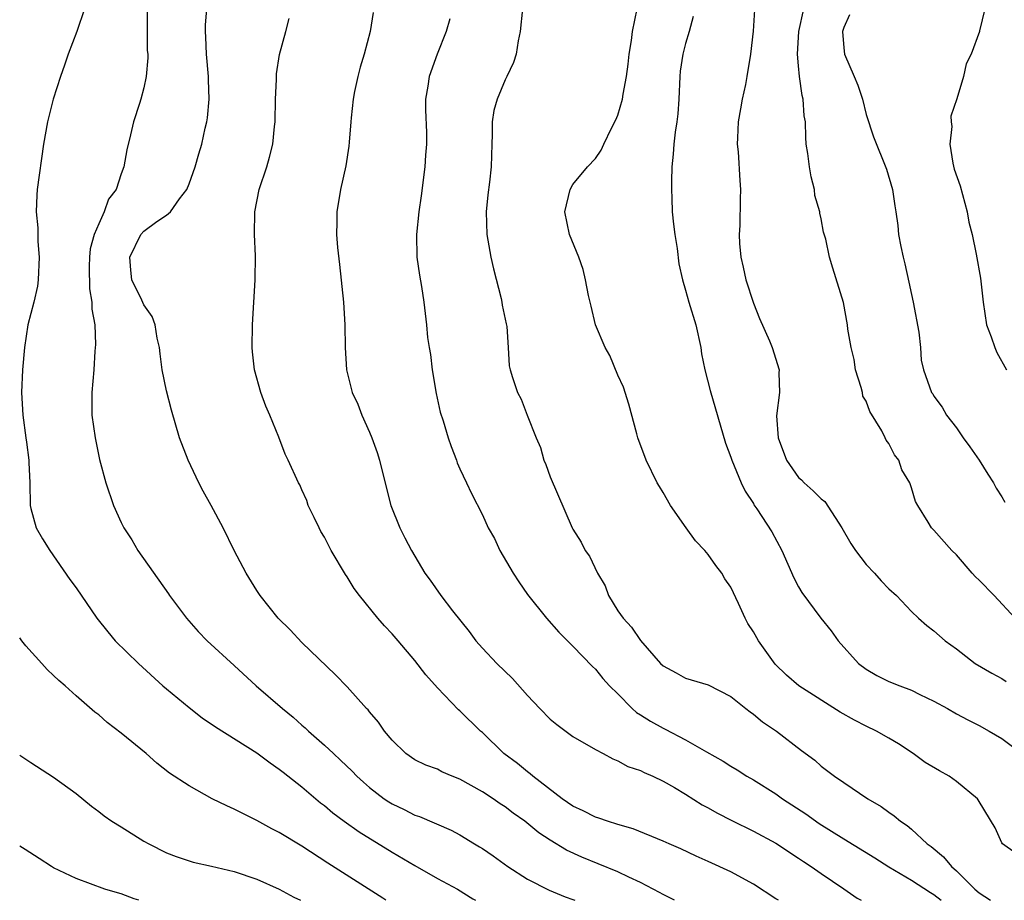
# Model space of a CAD drawing. Units: inches. Extents: x 2622000 to 2625000, y 1485000 to 1488000.
# Drawn here: x 2622000 to 2622087, y 1485000 to 1485078 of the extents above; entities that cross this region are included whole.
import ezdxf

# ---------------------------------------------------------------- set-up
doc = ezdxf.new("R2010")
doc.units = ezdxf.units.IN
doc.header["$MEASUREMENT"] = 0
doc.layers.add('LD26221485_2ft', color=28, linetype='Continuous')

msp = doc.modelspace()

# ---------------------------------------------------------------- linework, layer by layer
at = {"layer": 'LD26221485_2ft'}
for points, elevation in [([(2622005.749, 1485079), (2622005.076, 1485077), (2622004.306, 1485075), (2622003.978, 1485074.022), (2622003.605, 1485073), (2622002.962, 1485071), (2622002.469, 1485069), (2622002.123, 1485067), (2622001.549, 1485063), (2622001.509, 1485062.491), (2622001.466, 1485061), (2622001.6, 1485059.6), (2622001.617, 1485058.383), (2622001.735, 1485057), (2622001.651, 1485055), (2622001.569, 1485054.431), (2622001.251, 1485053), (2622000.734, 1485051), (2622000.425, 1485049), (2622000.252, 1485047), (2622000.17, 1485045), (2622000.284, 1485043), (2622000.558, 1485041), (2622000.592, 1485040.592), (2622000.811, 1485039), (2622000.805, 1485038.805), (2622000.892, 1485037), (2622000.939, 1485035), (2622001, 1485034.727), (2622001.474, 1485033), (2622002.027, 1485032.027), (2622002.674, 1485031), (2622004.443, 1485028.443), (2622005, 1485027.683), (2622006.846, 1485025), (2622007.801, 1485023.801), (2622008.465, 1485023), (2622010.52, 1485021), (2622012.692, 1485019), (2622013, 1485018.728), (2622015, 1485017.078), (2622016.18, 1485016.18), (2622017.361, 1485015.361), (2622021, 1485013.073), (2622022.177, 1485012.176), (2622023, 1485011.631), (2622023.342, 1485011.342), (2622025, 1485010.044), (2622026.653, 1485008.652), (2622027, 1485008.399), (2622027.752, 1485007.753), (2622028.758, 1485007), (2622030.067, 1485006.067), (2622033, 1485004.272), (2622035, 1485003.082), (2622037, 1485001.943), (2622038.776, 1485001), (2622040.138, 1485000.138), (2622040.388, 1485000)], 10190), ([(2622058.018, 1485000), (2622057, 1485000.513), (2622056.695, 1485000.695), (2622056.13, 1485001), (2622055, 1485001.576), (2622053.953, 1485002.047), (2622053, 1485002.512), (2622051.242, 1485003.242), (2622049.813, 1485003.813), (2622048.445, 1485004.445), (2622047, 1485005.329), (2622045.987, 1485005.987), (2622044.748, 1485007), (2622043.727, 1485007.727), (2622043, 1485008.28), (2622042.563, 1485008.563), (2622041.954, 1485009), (2622041, 1485009.613), (2622039, 1485010.737), (2622038.324, 1485011), (2622037.398, 1485011.398), (2622037, 1485011.609), (2622035.982, 1485011.982), (2622035, 1485012.464), (2622034.22, 1485013), (2622033, 1485014.189), (2622032.311, 1485015), (2622031.788, 1485015.788), (2622031, 1485016.703), (2622030.874, 1485016.874), (2622030.735, 1485017), (2622029, 1485018.916), (2622027.982, 1485019.982), (2622025, 1485022.859), (2622023.959, 1485023.96), (2622022.891, 1485025), (2622021.301, 1485027), (2622021, 1485027.465), (2622020.06, 1485029), (2622019.012, 1485031.012), (2622018.028, 1485033), (2622016.96, 1485035), (2622016.252, 1485036.252), (2622015.868, 1485037), (2622014.922, 1485039), (2622014.171, 1485041), (2622013.44, 1485043.44), (2622013, 1485045.141), (2622012.63, 1485047), (2622012.436, 1485048.436), (2622012.382, 1485049), (2622012.191, 1485049.809), (2622012.002, 1485051), (2622011.745, 1485051.745), (2622011, 1485052.765), (2622010.818, 1485053.182), (2622009.949, 1485055), (2622009.843, 1485055.843), (2622009.751, 1485057), (2622010.736, 1485059), (2622011, 1485059.304), (2622012.163, 1485060.163), (2622013, 1485060.722), (2622013.351, 1485061), (2622014.155, 1485062.155), (2622014.816, 1485063), (2622015, 1485063.484), (2622015.533, 1485065), (2622015.86, 1485066.14), (2622016.125, 1485067), (2622016.442, 1485068.442), (2622016.582, 1485069), (2622016.643, 1485069.357), (2622016.774, 1485071), (2622016.716, 1485072.716), (2622016.725, 1485073), (2622016.558, 1485075), (2622016.503, 1485076.503), (2622016.454, 1485077), (2622016.45, 1485077.55), (2622016.582, 1485079)], 10194), ([(2622044.546, 1485079), (2622044.351, 1485077), (2622044.163, 1485076.163), (2622043.972, 1485075), (2622043.752, 1485074.247), (2622043.158, 1485073), (2622043, 1485072.703), (2622042.296, 1485071), (2622042.015, 1485069.985), (2622041.867, 1485069), (2622041.863, 1485067.863), (2622041.817, 1485067), (2622041.777, 1485065), (2622041.631, 1485063.631), (2622041.48, 1485062.52), (2622041.332, 1485061), (2622041.395, 1485059), (2622041.742, 1485057), (2622041.972, 1485055.972), (2622042.653, 1485053.347), (2622042.728, 1485053), (2622042.752, 1485052.752), (2622043.093, 1485051.093), (2622043.158, 1485050.842), (2622043.288, 1485049), (2622043.373, 1485047.373), (2622043.459, 1485047), (2622043.658, 1485046.342), (2622044.102, 1485045), (2622044.422, 1485044.422), (2622044.948, 1485043), (2622045.747, 1485041), (2622046.134, 1485040.134), (2622046.448, 1485039), (2622046.612, 1485038.612), (2622047, 1485037.529), (2622048.934, 1485033), (2622049, 1485032.877), (2622049.751, 1485031.751), (2622050.11, 1485031), (2622050.488, 1485030.488), (2622051.186, 1485029), (2622051.877, 1485027.877), (2622052.153, 1485027), (2622053, 1485025.659), (2622053.467, 1485025), (2622054.196, 1485024.195), (2622055, 1485023.031), (2622056.779, 1485021), (2622057, 1485020.77), (2622058.163, 1485020.163), (2622059, 1485019.696), (2622061, 1485019.095), (2622063, 1485018.07), (2622064.318, 1485017), (2622064.701, 1485016.701), (2622065, 1485016.505), (2622065.818, 1485015.818), (2622067.058, 1485015), (2622069.277, 1485013.276), (2622070.429, 1485012.428), (2622071, 1485011.901), (2622072.183, 1485011), (2622073, 1485010.429), (2622075.128, 1485009), (2622076.322, 1485008.322), (2622077, 1485007.802), (2622077.481, 1485007.481), (2622078.024, 1485007), (2622078.628, 1485006.628), (2622079, 1485006.307), (2622080.401, 1485005), (2622080.755, 1485004.755), (2622081.848, 1485003.848), (2622082.545, 1485003), (2622083, 1485002.613), (2622084.62, 1485001), (2622085, 1485000.661), (2622086.009, 1485000.009), (2622086.021, 1485000)], 10202), ([(2622088.203, 1485004.203), (2622087.069, 1485005), (2622087, 1485005.093), (2622086.431, 1485006.431), (2622085, 1485008.75), (2622084.915, 1485008.915), (2622084.85, 1485009), (2622083, 1485010.537), (2622082.348, 1485011), (2622081.481, 1485011.481), (2622080.228, 1485012.228), (2622079.161, 1485013), (2622077.859, 1485013.859), (2622077, 1485014.376), (2622075.91, 1485015), (2622075, 1485015.424), (2622073.966, 1485015.966), (2622072.684, 1485016.685), (2622069.033, 1485019), (2622067.947, 1485019.947), (2622066.933, 1485020.933), (2622065.445, 1485023), (2622065, 1485023.793), (2622064.522, 1485024.522), (2622064.277, 1485025), (2622063.69, 1485026.31), (2622063, 1485027.75), (2622062.48, 1485028.48), (2622062.203, 1485029), (2622061.678, 1485029.678), (2622061, 1485030.633), (2622060.694, 1485031), (2622059.87, 1485031.87), (2622059.057, 1485033), (2622057.654, 1485035), (2622057, 1485036.148), (2622056.672, 1485036.672), (2622056.49, 1485037), (2622055.498, 1485039), (2622054.748, 1485041), (2622054.673, 1485041.327), (2622053.96, 1485043.96), (2622053.482, 1485045.482), (2622053, 1485046.525), (2622052.268, 1485048.269), (2622051.863, 1485049), (2622051.009, 1485051.009), (2622050.642, 1485052.642), (2622050.531, 1485053), (2622050.389, 1485053.611), (2622050.141, 1485055), (2622049.916, 1485055.916), (2622049.538, 1485057), (2622048.707, 1485059), (2622048.286, 1485061), (2622048.76, 1485063), (2622049, 1485063.425), (2622050.297, 1485065), (2622051, 1485065.744), (2622051.515, 1485066.485), (2622051.746, 1485067), (2622052.442, 1485068.442), (2622052.828, 1485069.172), (2622053, 1485069.58), (2622053.391, 1485071), (2622053.449, 1485071.449), (2622053.752, 1485073), (2622053.902, 1485074.098), (2622053.996, 1485075), (2622054.189, 1485076.189), (2622054.294, 1485077), (2622054.718, 1485079)], 10204), ([(2622065.093, 1485078.907), (2622064.984, 1485077.016), (2622064.756, 1485075), (2622064.424, 1485073), (2622064.295, 1485072.295), (2622064.018, 1485071), (2622063.855, 1485070.145), (2622063.663, 1485069), (2622063.581, 1485067.581), (2622063.573, 1485067), (2622063.662, 1485066.338), (2622063.801, 1485063.801), (2622063.872, 1485063), (2622063.836, 1485062.164), (2622063.801, 1485059.801), (2622063.753, 1485059), (2622063.784, 1485058.216), (2622063.889, 1485057), (2622064.103, 1485056.103), (2622064.323, 1485055), (2622065, 1485052.916), (2622065.554, 1485051.554), (2622066.414, 1485049.586), (2622066.651, 1485049), (2622067.282, 1485047), (2622067.266, 1485046.734), (2622067.308, 1485045), (2622067.055, 1485042.946), (2622067.194, 1485041), (2622067.929, 1485039), (2622069, 1485037.469), (2622069.254, 1485037.254), (2622069.501, 1485037), (2622070.291, 1485036.291), (2622071, 1485035.566), (2622071.33, 1485035.33), (2622072.845, 1485033), (2622073.627, 1485031.627), (2622074.044, 1485031), (2622075, 1485029.762), (2622075.717, 1485029), (2622076.308, 1485028.308), (2622077, 1485027.615), (2622077.671, 1485027), (2622079, 1485025.593), (2622079.639, 1485025), (2622080.356, 1485024.356), (2622081, 1485023.874), (2622082.004, 1485023), (2622083, 1485022.28), (2622084.653, 1485021), (2622086.125, 1485020.125), (2622087, 1485019.652), (2622087.401, 1485019.4)], 10208), ([(2622088.198, 1485025), (2622086.32, 1485027), (2622085, 1485028.372), (2622084.68, 1485028.68), (2622084.38, 1485029), (2622083, 1485030.605), (2622082.577, 1485031), (2622081, 1485032.794), (2622080.774, 1485033), (2622080.481, 1485033.519), (2622079.558, 1485035), (2622079.355, 1485035.355), (2622079, 1485036.568), (2622078.857, 1485037), (2622078.162, 1485038.163), (2622077.881, 1485039), (2622077.489, 1485039.489), (2622077, 1485040.496), (2622076.778, 1485040.778), (2622076.688, 1485041), (2622076.389, 1485041.611), (2622075.324, 1485043.324), (2622075, 1485044.222), (2622074.691, 1485044.691), (2622074.658, 1485045), (2622074.542, 1485045.458), (2622074.048, 1485047), (2622073.929, 1485047.929), (2622073.654, 1485049), (2622073.374, 1485050.626), (2622073.348, 1485051), (2622072.978, 1485052.978), (2622072.024, 1485056.024), (2622071.753, 1485057), (2622071.407, 1485058.593), (2622071.225, 1485059.225), (2622071, 1485060.408), (2622070.884, 1485060.884), (2622070.879, 1485061), (2622070.455, 1485062.456), (2622070.407, 1485063), (2622070.111, 1485064.111), (2622069.962, 1485065), (2622069.809, 1485066.191), (2622069.686, 1485067), (2622069.634, 1485067.634), (2622069.606, 1485069), (2622069.512, 1485069.511), (2622069.418, 1485071), (2622069.314, 1485071.314), (2622069.085, 1485073), (2622069, 1485073.948), (2622068.92, 1485075), (2622069.033, 1485077), (2622069.473, 1485079)], 10210), ([(2622085.491, 1485079), (2622085.04, 1485077.04), (2622085.045, 1485077), (2622084.28, 1485075), (2622083.865, 1485074.136), (2622083.608, 1485073), (2622083.022, 1485071.022), (2622082.497, 1485069.503), (2622082.521, 1485069), (2622082.569, 1485068.568), (2622082.406, 1485067), (2622082.68, 1485065.32), (2622082.799, 1485064.799), (2622083.311, 1485063.311), (2622083.949, 1485061), (2622084.09, 1485060.09), (2622084.368, 1485059), (2622084.743, 1485057.256), (2622085.134, 1485055.133), (2622085.357, 1485053), (2622085.653, 1485051), (2622086.071, 1485049.929), (2622086.38, 1485049), (2622086.556, 1485048.556), (2622087.413, 1485047)], 10214), ([(2622011.28, 1485078.72), (2622011.3, 1485077), (2622011.307, 1485075.307), (2622011.338, 1485075), (2622011.347, 1485074.653), (2622011.211, 1485073), (2622011, 1485072.001), (2622010.737, 1485071), (2622010.624, 1485070.624), (2622010.089, 1485069), (2622009.826, 1485067.826), (2622009.483, 1485066.517), (2622009.234, 1485065), (2622009, 1485064.369), (2622008.536, 1485063), (2622007.874, 1485062.126), (2622007.496, 1485061), (2622007, 1485059.949), (2622006.61, 1485059), (2622006.255, 1485057.745), (2622006.181, 1485057), (2622006.168, 1485056.167), (2622006.182, 1485054.182), (2622006.403, 1485053), (2622006.385, 1485052.385), (2622006.648, 1485051), (2622006.73, 1485049.271), (2622006.668, 1485048.668), (2622006.556, 1485047), (2622006.382, 1485045), (2622006.398, 1485043), (2622006.676, 1485041), (2622007.074, 1485039.074), (2622007.64, 1485037), (2622008.314, 1485035), (2622009, 1485033.478), (2622009.231, 1485033), (2622009.941, 1485031.941), (2622010.455, 1485031), (2622013.174, 1485027.174), (2622013.283, 1485027), (2622014.768, 1485025), (2622015.817, 1485023.817), (2622016.61, 1485023), (2622019, 1485020.809), (2622020.937, 1485019), (2622023.269, 1485017), (2622024.222, 1485016.222), (2622025, 1485015.535), (2622025.294, 1485015.294), (2622025.592, 1485015), (2622027, 1485013.757), (2622027.797, 1485013), (2622028.428, 1485012.428), (2622029.445, 1485011.445), (2622029.868, 1485011), (2622030.458, 1485010.458), (2622031, 1485009.999), (2622032.303, 1485009), (2622032.716, 1485008.716), (2622033, 1485008.542), (2622034.049, 1485008.049), (2622035, 1485007.54), (2622035.415, 1485007.415), (2622038.223, 1485006.223), (2622039, 1485005.797), (2622040.287, 1485005), (2622040.742, 1485004.742), (2622041, 1485004.578), (2622041.936, 1485003.936), (2622043.257, 1485003), (2622045, 1485001.882), (2622046.894, 1485000.894), (2622048.315, 1485000.315), (2622049, 1485000.069), (2622049.174, 1485000)], 10192), ([(2622067.213, 1485000), (2622067, 1485000.145), (2622065, 1485001.438), (2622063, 1485002.515), (2622061, 1485003.449), (2622059.923, 1485003.923), (2622058.56, 1485004.56), (2622057.545, 1485005), (2622057, 1485005.254), (2622054.345, 1485006.345), (2622053, 1485006.705), (2622052.087, 1485007), (2622051.294, 1485007.294), (2622051, 1485007.37), (2622049.933, 1485007.933), (2622049, 1485008.357), (2622048.06, 1485009), (2622045.453, 1485011), (2622045.219, 1485011.219), (2622045, 1485011.377), (2622044.11, 1485012.11), (2622042.889, 1485013), (2622041, 1485014.86), (2622040.837, 1485015), (2622039, 1485016.795), (2622038.888, 1485016.887), (2622037, 1485018.838), (2622035.985, 1485019.985), (2622035, 1485021.265), (2622033.524, 1485023), (2622033, 1485023.605), (2622032.322, 1485024.322), (2622031.733, 1485025), (2622030.108, 1485027), (2622029.642, 1485027.642), (2622029, 1485028.671), (2622028.86, 1485028.86), (2622027.602, 1485031), (2622027, 1485032.173), (2622026.692, 1485032.692), (2622026.529, 1485033), (2622026.082, 1485033.918), (2622025.57, 1485035), (2622025.425, 1485035.425), (2622025, 1485036.388), (2622024.808, 1485036.808), (2622024.697, 1485037), (2622023.781, 1485039), (2622023.525, 1485039.525), (2622022.951, 1485041.049), (2622022.16, 1485043), (2622021.805, 1485043.805), (2622021.355, 1485045), (2622020.8, 1485047), (2622020.619, 1485048.619), (2622020.594, 1485049), (2622020.622, 1485051), (2622020.849, 1485055), (2622020.876, 1485057.124), (2622020.812, 1485059), (2622020.84, 1485061), (2622021.214, 1485063), (2622021.881, 1485065), (2622022.141, 1485065.859), (2622022.413, 1485067), (2622022.566, 1485068.566), (2622022.622, 1485069), (2622022.674, 1485071), (2622022.754, 1485072.754), (2622022.752, 1485073.248), (2622023.029, 1485074.971), (2622023.587, 1485077), (2622023.861, 1485078.139)], 10196), ([(2622031.318, 1485078.683), (2622031.049, 1485077), (2622030.524, 1485075), (2622030.171, 1485073.829), (2622029.946, 1485073), (2622029.672, 1485071.672), (2622029.549, 1485071), (2622029.357, 1485069.357), (2622029.343, 1485069), (2622029.19, 1485067.19), (2622029.174, 1485066.826), (2622028.905, 1485065.095), (2622028.424, 1485063), (2622028.092, 1485061), (2622028.098, 1485060.098), (2622028.077, 1485059), (2622028.154, 1485057.846), (2622028.335, 1485056.335), (2622028.674, 1485053), (2622028.811, 1485051), (2622028.847, 1485049), (2622028.952, 1485047), (2622029.453, 1485045), (2622029.957, 1485043.957), (2622030.309, 1485043), (2622031, 1485041.489), (2622031.199, 1485041), (2622031.673, 1485039.673), (2622031.887, 1485039), (2622032.482, 1485036.482), (2622032.882, 1485035), (2622033.676, 1485033), (2622034.113, 1485032.113), (2622034.716, 1485031), (2622035.901, 1485029), (2622036.373, 1485028.373), (2622037.317, 1485027), (2622038.334, 1485025.666), (2622039.81, 1485023.81), (2622040.42, 1485023), (2622041, 1485022.344), (2622042.26, 1485021), (2622043.649, 1485019.649), (2622045, 1485018.162), (2622046.082, 1485017), (2622047, 1485016.065), (2622047.588, 1485015.588), (2622049, 1485014.529), (2622051, 1485013.358), (2622051.701, 1485013), (2622052.538, 1485012.538), (2622053, 1485012.374), (2622053.868, 1485011.868), (2622055, 1485011.507), (2622055.319, 1485011.319), (2622056.078, 1485011), (2622057, 1485010.571), (2622058, 1485009.999), (2622059, 1485009.404), (2622060.475, 1485008.475), (2622061, 1485008.2), (2622061.758, 1485007.758), (2622063.078, 1485007.078), (2622065, 1485006.124), (2622067, 1485005.056), (2622069, 1485003.743), (2622069.426, 1485003.426), (2622070.119, 1485003), (2622071, 1485002.379), (2622073, 1485001.011), (2622074.205, 1485000.205), (2622074.543, 1485000)], 10198), ([(2622038.12, 1485078.12), (2622037.796, 1485077), (2622036.995, 1485075), (2622036.269, 1485073), (2622036.15, 1485072.15), (2622035.961, 1485071), (2622035.961, 1485070.039), (2622036.049, 1485068.049), (2622036.044, 1485067), (2622035.958, 1485066.042), (2622035.889, 1485065), (2622035.568, 1485062.432), (2622035.354, 1485061), (2622035.146, 1485059), (2622035.196, 1485057), (2622035.414, 1485055.414), (2622035.606, 1485054.394), (2622035.81, 1485053), (2622036.043, 1485051), (2622036.136, 1485049.864), (2622036.268, 1485049), (2622036.382, 1485048.382), (2622036.538, 1485047), (2622036.909, 1485044.909), (2622037.257, 1485043.257), (2622037.51, 1485042.49), (2622037.948, 1485041), (2622038.214, 1485040.214), (2622038.693, 1485039), (2622038.771, 1485038.771), (2622039, 1485038.231), (2622039.597, 1485037), (2622040.041, 1485036.041), (2622041, 1485034.174), (2622041.516, 1485033), (2622042.05, 1485032.05), (2622042.536, 1485031), (2622043.728, 1485029), (2622044.225, 1485028.225), (2622045, 1485027.098), (2622046.664, 1485025), (2622047.768, 1485023.768), (2622049, 1485022.529), (2622050.732, 1485020.732), (2622051, 1485020.495), (2622051.665, 1485019.666), (2622052.261, 1485019), (2622053, 1485018.284), (2622054.268, 1485017), (2622054.655, 1485016.655), (2622055, 1485016.45), (2622055.879, 1485015.879), (2622057, 1485015.243), (2622057.174, 1485015.173), (2622059, 1485014.217), (2622060.85, 1485013.149), (2622062.325, 1485012.325), (2622063, 1485011.889), (2622063.563, 1485011.563), (2622064.42, 1485011), (2622065, 1485010.671), (2622067, 1485009.425), (2622067.588, 1485009), (2622069.661, 1485007.661), (2622070.815, 1485006.815), (2622073, 1485005.453), (2622075.763, 1485003.763), (2622077, 1485002.98), (2622079, 1485001.798), (2622080.685, 1485000.685), (2622081, 1485000.521), (2622081.647, 1485000)], 10200), ([(2622059.678, 1485078.323), (2622059.321, 1485077), (2622059, 1485075.938), (2622058.752, 1485075), (2622058.526, 1485073.474), (2622058.472, 1485073), (2622058.388, 1485071), (2622058.303, 1485069.697), (2622058.225, 1485069), (2622058.083, 1485068.083), (2622057.947, 1485067), (2622057.885, 1485066.115), (2622057.776, 1485065), (2622057.739, 1485063.739), (2622057.741, 1485063), (2622057.787, 1485062.213), (2622057.814, 1485061), (2622057.908, 1485059.908), (2622058.031, 1485059), (2622058.238, 1485057.762), (2622058.406, 1485056.406), (2622058.712, 1485055), (2622059, 1485054.067), (2622059.29, 1485053), (2622059.907, 1485051), (2622060.333, 1485049), (2622060.416, 1485048.416), (2622060.692, 1485047), (2622061.175, 1485045.175), (2622062.521, 1485040.522), (2622063, 1485039.263), (2622063.079, 1485039), (2622063.908, 1485037), (2622064.267, 1485036.267), (2622065, 1485035.16), (2622065.053, 1485035.053), (2622065.298, 1485034.702), (2622066.646, 1485032.646), (2622067.518, 1485031), (2622068.593, 1485028.592), (2622069, 1485027.783), (2622069.282, 1485027.282), (2622070.981, 1485025), (2622071.879, 1485023.879), (2622072.523, 1485023), (2622074.311, 1485021), (2622075, 1485020.487), (2622075.935, 1485019.935), (2622077, 1485019.404), (2622077.986, 1485019), (2622079, 1485018.625), (2622079.755, 1485018.245), (2622081, 1485017.659), (2622082.205, 1485017), (2622083, 1485016.536), (2622083.992, 1485015.991), (2622085, 1485015.49), (2622085.902, 1485015), (2622087, 1485014.343), (2622089, 1485012.854)], 10206), ([(2622073.521, 1485078.478), (2622073, 1485077.352), (2622072.892, 1485077), (2622073, 1485075.547), (2622073.06, 1485075), (2622073.932, 1485073), (2622074.24, 1485072.24), (2622074.658, 1485071), (2622075, 1485069.646), (2622075.653, 1485067.653), (2622076.805, 1485064.805), (2622077.315, 1485063), (2622077.545, 1485061.545), (2622077.612, 1485061), (2622077.793, 1485059.793), (2622077.865, 1485059), (2622078.059, 1485057.941), (2622078.266, 1485057), (2622078.419, 1485056.419), (2622078.782, 1485054.782), (2622079, 1485053.691), (2622079.156, 1485053), (2622079.653, 1485050.347), (2622079.792, 1485049), (2622079.877, 1485047.877), (2622080.074, 1485047), (2622080.793, 1485045), (2622080.883, 1485044.883), (2622081, 1485044.69), (2622081.718, 1485043.718), (2622082.123, 1485043), (2622083, 1485041.883), (2622083.592, 1485041), (2622084.188, 1485040.188), (2622085.01, 1485039.01), (2622085.76, 1485037.759), (2622086.273, 1485037), (2622086.518, 1485036.518), (2622087, 1485035.76), (2622087.27, 1485035.27)], 10212), ([(2622032.432, 1485000), (2622032.184, 1485000.184), (2622027.29, 1485003.29), (2622025, 1485004.786), (2622023, 1485005.996), (2622022.338, 1485006.338), (2622021, 1485007.068), (2622019.71, 1485007.711), (2622019, 1485008.088), (2622018.36, 1485008.36), (2622017.066, 1485009), (2622015, 1485010.135), (2622013.281, 1485011.281), (2622012.159, 1485012.159), (2622011.192, 1485013), (2622009, 1485014.817), (2622007.757, 1485015.757), (2622007, 1485016.425), (2622006.668, 1485016.668), (2622005, 1485018.107), (2622004.014, 1485019), (2622003.467, 1485019.467), (2622003, 1485019.932), (2622002.443, 1485020.443), (2622001.962, 1485021), (2622000.548, 1485022.548), (2622000.201, 1485023), (2622000, 1485023.247)], 10188), ([(2622000, 1485012.863), (2622001, 1485012.201), (2622003, 1485010.926), (2622005, 1485009.459), (2622006.358, 1485008.358), (2622007, 1485007.876), (2622007.479, 1485007.478), (2622008.175, 1485007), (2622009, 1485006.506), (2622011, 1485005.255), (2622011.438, 1485005), (2622013, 1485004.205), (2622013.869, 1485003.869), (2622015.372, 1485003.372), (2622017, 1485003.027), (2622019, 1485002.558), (2622021, 1485001.875), (2622023, 1485000.991), (2622024.275, 1485000.275), (2622024.892, 1485000)], 10186), ([(2622010.55, 1485000), (2622010.13, 1485000.13), (2622009, 1485000.565), (2622008.652, 1485000.652), (2622007.554, 1485001), (2622005, 1485001.92), (2622003, 1485002.893), (2622002.814, 1485003), (2622001.72, 1485003.72), (2622000.497, 1485004.497), (2622000, 1485004.8)], 10184)]:
    msp.add_lwpolyline(points, dxfattribs=dict(at, elevation=elevation))

doc.saveas('drawing.dxf')
